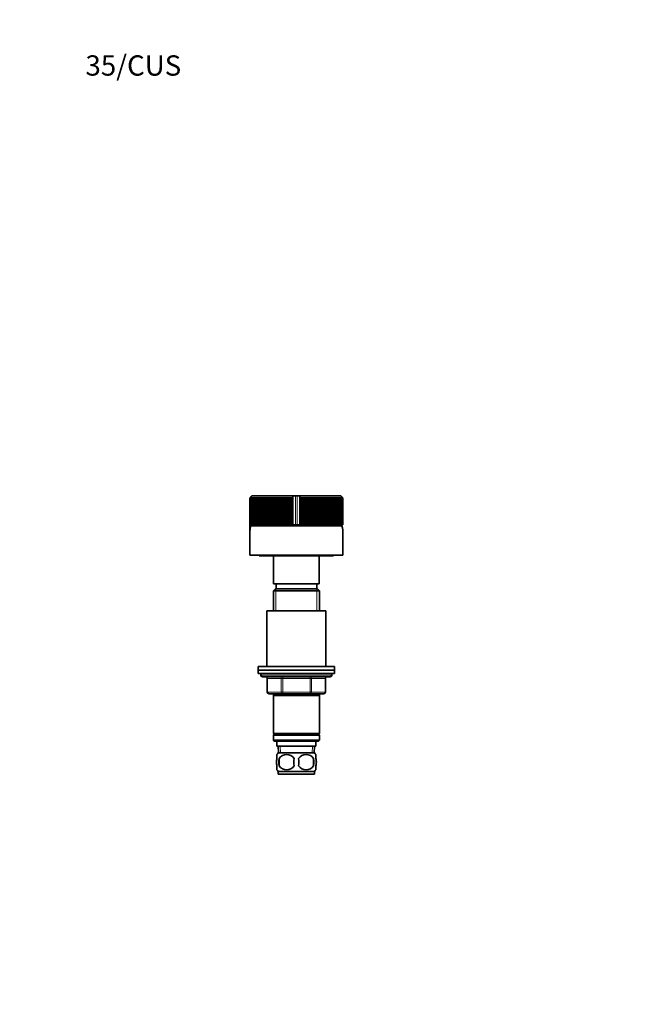
# Model space of a CAD drawing. Units: millimetres. Extents: x 0 to 744, y 0 to 1164.
# Drawn here: x 0 to 372, y 582 to 1164 of the extents above; entities that cross this region are included whole.
import ezdxf
from ezdxf import colors
from ezdxf.entities.mleader import LeaderData, LeaderLine
from ezdxf.math import Vec2, Vec3

# ---------------------------------------------------------------- set-up
doc = ezdxf.new("R2010")
doc.units = ezdxf.units.MM
doc.layers.add('DV4_Défaut', color=7, linetype='Continuous')
doc.layers.add('Défaut', color=7, linetype='Continuous')

# ---------------------------------------------------------------- blocks, each defined once
blk = doc.blocks.new('_DOT')
at = {"color": 0}
blk.add_line((0, 0), (-1, 0), dxfattribs=at)
at = {"color": 0, "const_width": 0.333}
blk.add_lwpolyline([(-0.1665, 0, 1), (0.1665, 0, 1)], format="xyb", close=True, dxfattribs=at)
blk = doc.blocks.new('SE3')
at = {"layer": 'DV4_Défaut', "color": 7, "linetype": 'Continuous', "lineweight": 35}
for p, q in [((136.03, 881.45), (136, 881.45)), ((136, 860.94), (136, 881.45)), ((136, 881.45), (136, 881.45)), ((136, 881.45), (136, 860.36)), ((136.09, 881.45), (136.03, 881.45)), ((136.03, 881.45), (136.03, 861.68)), ((136.16, 881.45), (136.09, 881.45)), ((136.09, 862.67), (136.09, 881.45)), ((136.29, 881.45), (136.16, 881.45)), ((136.16, 881.45), (136.16, 863.4)), ((136.4, 881.45), (136.29, 881.45)), ((136.29, 864.33), (136.29, 881.45)), ((136.59, 881.45), (136.4, 881.45)), ((136.4, 881.45), (136.4, 864.81)), ((136.75, 881.45), (136.59, 881.45)), ((136.59, 865.21), (136.59, 881.45)), ((137, 881.45), (136.75, 881.45)), ((136.75, 881.45), (136.75, 865.36)), ((137.21, 881.45), (137, 881.45)), ((137, 865.4), (137, 881.45)), ((137.51, 881.45), (137.21, 881.45)), ((137.21, 881.45), (137.21, 865.4)), ((137.76, 881.45), (137.51, 881.45)), ((137.51, 865.4), (137.51, 881.45)), ((137.7, 882.65), (161.4, 882.65)), ((138.13, 881.45), (137.76, 881.45)), ((137.76, 881.45), (137.76, 865.4)), ((138.42, 881.45), (138.13, 881.45)), ((138.13, 865.4), (138.13, 881.45)), ((138.85, 881.45), (138.42, 881.45)), ((138.42, 881.45), (138.42, 865.4)), ((139.18, 881.45), (138.85, 881.45)), ((138.85, 865.4), (138.85, 881.45)), ((139.66, 881.45), (139.18, 881.45)), ((139.18, 881.45), (139.18, 865.4)), ((140.04, 881.45), (139.66, 881.45)), ((139.66, 865.4), (139.66, 881.45)), ((140.57, 881.45), (140.04, 881.45)), ((140.04, 881.45), (140.04, 865.4)), ((140.99, 881.45), (140.57, 881.45)), ((140.57, 865.4), (140.57, 881.45)), ((141.57, 881.45), (140.99, 881.45)), ((140.99, 881.45), (140.99, 865.4)), ((142.02, 881.45), (141.57, 881.45)), ((141.57, 865.4), (141.57, 881.45)), ((142.65, 881.45), (142.02, 881.45)), ((142.02, 881.45), (142.02, 865.4)), ((143.14, 881.45), (142.65, 881.45)), ((142.65, 865.4), (142.65, 881.45)), ((143.82, 881.45), (143.14, 881.45)), ((143.14, 881.45), (143.14, 865.4)), ((143.23, 882.7), (143.24, 882.7)), ((143.23, 882.7), (143.23, 882.65)), ((143.24, 882.7), (143.26, 882.7)), ((143.24, 882.7), (143.24, 882.65)), ((143.27, 882.7), (143.28, 882.7)), ((143.27, 882.7), (143.27, 882.65)), ((143.28, 882.7), (143.3, 882.7)), ((143.28, 882.7), (143.28, 882.65)), ((143.3, 882.7), (143.31, 882.7)), ((143.3, 882.7), (143.3, 882.65)), ((143.31, 882.7), (143.54, 882.7)), ((143.31, 882.7), (143.31, 882.65)), ((143.54, 882.7), (143.54, 882.65)), ((143.6, 882.7), (143.54, 882.7)), ((143.6, 882.7), (143.6, 882.65)), ((143.8, 882.7), (143.6, 882.7)), ((143.8, 882.7), (143.8, 882.65)), ((143.86, 882.7), (143.8, 882.7)), ((144.34, 881.45), (143.82, 881.45)), ((143.82, 865.4), (143.82, 881.45)), ((143.86, 882.7), (143.86, 882.65)), ((144.1, 882.7), (143.86, 882.7)), ((144.12, 882.71), (144.12, 882.65)), ((144.12, 882.7), (144.35, 882.7)), ((145.05, 881.45), (144.34, 881.45)), ((144.34, 881.45), (144.34, 865.4)), ((144.82, 882.7), (144.35, 882.7)), ((144.35, 882.7), (144.35, 882.65)), ((144.82, 882.7), (144.82, 882.65)), ((144.96, 882.7), (144.82, 882.7)), ((144.96, 882.7), (144.96, 882.65)), ((145.4, 882.7), (144.96, 882.7)), ((145.07, 881.45), (145.05, 881.45)), ((145.05, 881.45), (145.05, 865.4)), ((145.62, 881.45), (145.07, 881.45)), ((145.07, 865.4), (145.07, 881.45)), ((145.4, 882.7), (145.4, 882.65)), ((145.55, 882.7), (145.4, 882.7)), ((145.55, 882.7), (145.55, 882.65)), ((146.05, 882.7), (145.55, 882.7)), ((146.32, 881.45), (145.62, 881.45)), ((145.62, 881.45), (145.62, 865.4)), ((146.07, 882.71), (146.07, 882.65)), ((147.54, 882.7), (146.07, 882.7)), ((146.39, 881.45), (146.32, 881.45)), ((146.32, 881.45), (146.32, 865.4)), ((146.97, 881.45), (146.39, 881.45)), ((146.39, 865.4), (146.39, 881.45)), ((147.66, 881.45), (146.97, 881.45)), ((146.97, 881.45), (146.97, 865.4)), ((147.21, 882.71), (147.21, 882.65)), ((148.14, 882.7), (147.21, 882.7)), ((147.77, 881.45), (147.66, 881.45)), ((147.66, 881.45), (147.66, 865.4)), ((148.38, 881.45), (147.77, 881.45)), ((147.77, 865.4), (147.77, 881.45)), ((149.06, 882.7), (148.16, 882.7)), ((148.16, 882.7), (148.16, 882.65)), ((149.07, 881.45), (148.38, 881.45)), ((148.38, 881.45), (148.38, 865.4)), ((149.23, 882.7), (149.06, 882.7)), ((149.06, 882.7), (149.06, 882.65)), ((149.22, 881.45), (149.07, 881.45)), ((149.07, 881.45), (149.07, 865.4)), ((149.2, 882.7), (149.2, 882.71)), ((149.85, 881.45), (149.22, 881.45)), ((149.22, 865.4), (149.22, 881.45)), ((149.23, 882.7), (149.23, 882.65)), ((150.42, 882.7), (149.24, 882.7)), ((150.53, 881.45), (149.85, 881.45)), ((149.85, 881.45), (149.85, 865.4)), ((150.6, 882.7), (150.42, 882.7)), ((150.42, 882.7), (150.42, 882.65)), ((150.72, 881.45), (150.53, 881.45)), ((150.53, 881.45), (150.53, 865.4)), ((150.6, 882.7), (150.6, 882.65)), ((151.38, 881.45), (150.72, 881.45)), ((150.72, 865.4), (150.72, 881.45)), ((152.04, 881.45), (151.38, 881.45)), ((151.38, 881.45), (151.38, 865.4)), ((152.28, 881.45), (152.04, 881.45)), ((152.04, 881.45), (152.04, 865.4)), ((152.95, 881.45), (152.28, 881.45)), ((152.28, 865.4), (152.28, 881.45)), ((153.6, 881.45), (152.95, 881.45)), ((152.95, 881.45), (152.95, 865.4)), ((153.88, 881.45), (153.6, 881.45)), ((153.6, 881.45), (153.6, 865.4)), ((154.57, 881.45), (153.88, 881.45)), ((153.88, 865.4), (153.88, 881.45)), ((155.19, 881.45), (154.57, 881.45)), ((154.57, 881.45), (154.57, 865.4)), ((155.51, 881.45), (155.19, 881.45)), ((155.19, 881.45), (155.19, 865.4)), ((156.22, 881.45), (155.51, 881.45)), ((155.51, 865.4), (155.51, 881.45)), ((156.82, 881.45), (156.22, 881.45)), ((156.22, 881.45), (156.22, 865.4)), ((157.18, 881.45), (156.82, 881.45)), ((156.82, 881.45), (156.82, 865.4)), ((157.9, 881.45), (157.18, 881.45)), ((157.18, 865.4), (157.18, 881.45)), ((158.48, 881.45), (157.9, 881.45)), ((157.9, 881.45), (157.9, 865.4)), ((158.87, 881.45), (158.48, 881.45)), ((158.48, 881.45), (158.48, 865.4)), ((158.79, 882.7), (158.68, 882.7)), ((158.68, 882.7), (158.68, 882.65)), ((160.07, 882.7), (158.82, 882.7)), ((158.82, 882.7), (158.82, 882.65)), ((159.6, 881.45), (158.87, 881.45)), ((158.87, 865.4), (158.87, 881.45)), ((160.16, 881.45), (159.6, 881.45)), ((159.6, 881.45), (159.6, 865.4)), ((160.07, 882.65), (160.07, 882.71)), ((160.58, 881.45), (160.16, 881.45)), ((160.16, 881.45), (160.16, 865.4)), ((161.45, 882.7), (160.18, 882.7)), ((160.18, 882.7), (160.18, 882.65)), ((161.32, 881.45), (160.58, 881.45)), ((160.58, 865.4), (160.58, 881.45)), ((161.4, 881.45), (161.32, 881.45)), ((161.32, 881.45), (161.32, 865.4)), ((161.4, 882.65), (161.5, 882.65)), ((161.4, 882.65), (161.4, 881.45)), ((161.4, 881.45), (161.4, 865.4)), ((161.45, 882.65), (161.45, 882.71)), ((161.5, 865.4), (161.5, 882.65)), ((161.5, 882.65), (163, 882.65)), ((162.99, 882.7), (162.26, 882.7)), ((162.26, 882.7), (162.26, 882.65)), ((162.26, 882.7), (162.26, 882.7)), ((162.26, 882.7), (162.26, 882.65)), ((162.99, 882.7), (162.99, 882.65)), ((164, 882.65), (163, 882.65)), ((165.1, 882.7), (163.8, 882.7)), ((163.8, 882.7), (163.8, 882.65)), ((164, 882.65), (165.5, 882.65)), ((165.1, 882.65), (165.1, 882.71)), ((165.12, 882.7), (165.1, 882.7)), ((165.1, 882.7), (165.1, 882.65)), ((165.12, 882.7), (165.12, 882.65)), ((165.2, 882.71), (165.2, 882.65)), ((166.5, 882.7), (165.2, 882.7)), ((165.5, 882.65), (165.6, 882.65)), ((165.5, 882.65), (165.5, 865.4)), ((165.6, 882.65), (189.3, 882.65)), ((165.6, 881.45), (165.6, 882.65)), ((165.6, 865.4), (165.6, 881.45)), ((165.76, 881.45), (165.6, 881.45)), ((166.49, 881.45), (165.76, 881.45)), ((165.76, 865.4), (165.76, 881.45)), ((166.92, 881.45), (166.49, 881.45)), ((166.49, 881.45), (166.49, 865.4)), ((166.5, 882.65), (166.5, 882.71)), ((166.57, 882.7), (166.53, 882.7)), ((166.61, 882.7), (166.57, 882.7)), ((166.57, 882.7), (166.57, 882.65)), ((166.61, 882.7), (166.61, 882.65)), ((167.48, 881.45), (166.92, 881.45)), ((166.92, 881.45), (166.92, 865.4)), ((167.4, 882.7), (167.17, 882.7)), ((167.17, 882.7), (167.17, 882.65)), ((167.95, 882.7), (167.4, 882.7)), ((167.4, 882.7), (167.4, 882.65)), ((168.2, 881.45), (167.48, 881.45)), ((167.48, 865.4), (167.48, 881.45)), ((168.2, 882.7), (167.97, 882.7)), ((167.97, 882.7), (167.97, 882.65)), ((168.75, 882.7), (168.2, 882.7)), ((168.2, 882.7), (168.2, 882.65)), ((168.6, 881.45), (168.2, 881.45)), ((168.2, 881.45), (168.2, 865.4)), ((169.18, 881.45), (168.6, 881.45)), ((168.6, 881.45), (168.6, 865.4)), ((169, 882.7), (168.77, 882.7)), ((168.77, 882.7), (168.77, 882.65)), ((169, 882.7), (169.13, 882.7)), ((169, 882.7), (169, 882.65)), ((169.15, 882.7), (169.15, 882.65)), ((169.37, 882.7), (169.15, 882.7)), ((169.9, 881.45), (169.18, 881.45)), ((169.18, 865.4), (169.18, 881.45)), ((169.31, 882.7), (169.31, 882.71)), ((169.37, 882.7), (169.37, 882.65)), ((169.9, 882.7), (169.37, 882.7)), ((170.25, 881.45), (169.9, 881.45)), ((169.9, 881.45), (169.9, 865.4)), ((169.92, 882.7), (169.92, 882.65)), ((170.13, 882.7), (169.92, 882.7)), ((170.13, 882.7), (170.13, 882.65)), ((170.66, 882.7), (170.13, 882.7)), ((170.86, 881.45), (170.25, 881.45)), ((170.25, 881.45), (170.25, 865.4)), ((170.68, 882.7), (170.68, 882.65)), ((170.9, 882.7), (170.68, 882.7)), ((171.56, 881.45), (170.86, 881.45)), ((170.86, 865.4), (170.86, 881.45)), ((170.9, 882.7), (170.9, 882.65)), ((170.9, 882.7), (171.34, 882.7)), ((171.34, 882.65), (171.34, 882.71)), ((171.88, 881.45), (171.56, 881.45)), ((171.56, 881.45), (171.56, 865.4)), ((172.5, 881.45), (171.88, 881.45)), ((171.88, 881.45), (171.88, 865.4)), ((173.2, 881.45), (172.5, 881.45)), ((172.5, 865.4), (172.5, 881.45)), ((173.48, 881.45), (173.2, 881.45)), ((173.2, 881.45), (173.2, 865.4)), ((174.12, 881.45), (173.48, 881.45)), ((173.48, 881.45), (173.48, 865.4)), ((174.79, 881.45), (174.12, 881.45)), ((174.12, 865.4), (174.12, 881.45)), ((175.03, 881.45), (174.79, 881.45)), ((174.79, 881.45), (174.79, 865.4)), ((175.69, 881.45), (175.03, 881.45)), ((175.03, 881.45), (175.03, 865.4)), ((176.35, 881.45), (175.69, 881.45)), ((175.69, 865.4), (175.69, 881.45)), ((176.54, 881.45), (176.35, 881.45)), ((176.35, 881.45), (176.35, 865.4)), ((177.21, 881.45), (176.54, 881.45)), ((176.54, 881.45), (176.54, 865.4)), ((176.61, 882.71), (176.61, 882.65)), ((177.36, 882.7), (176.61, 882.7)), ((177.85, 881.45), (177.21, 881.45)), ((177.21, 865.4), (177.21, 881.45)), ((177.4, 882.7), (177.4, 882.65)), ((177.4, 882.7), (178.57, 882.7)), ((178, 881.45), (177.85, 881.45)), ((177.85, 881.45), (177.85, 865.4)), ((178.68, 881.45), (178, 881.45)), ((178, 881.45), (178, 865.4)), ((178.57, 882.65), (178.57, 882.71)), ((179.03, 882.7), (178.59, 882.7)), ((179.29, 881.45), (178.68, 881.45)), ((178.68, 865.4), (178.68, 881.45)), ((178.85, 882.71), (178.85, 882.7)), ((179.2, 882.7), (179.03, 882.7)), ((179.03, 882.7), (179.03, 882.65)), ((179.2, 882.7), (179.2, 882.65)), ((180.42, 882.7), (179.22, 882.7)), ((179.4, 881.45), (179.29, 881.45)), ((179.29, 881.45), (179.29, 865.4)), ((180.09, 881.45), (179.4, 881.45)), ((179.4, 881.45), (179.4, 865.4)), ((180.67, 881.45), (180.09, 881.45)), ((180.09, 865.4), (180.09, 881.45)), ((180.42, 882.7), (180.42, 882.65)), ((180.91, 882.7), (180.44, 882.7)), ((180.64, 882.71), (180.64, 882.7)), ((180.74, 881.45), (180.67, 881.45)), ((180.67, 881.45), (180.67, 865.4)), ((181.44, 881.45), (180.74, 881.45)), ((180.74, 881.45), (180.74, 865.4)), ((180.87, 882.71), (180.87, 882.7)), ((181.06, 882.7), (180.91, 882.7)), ((180.91, 882.7), (180.91, 882.65)), ((181.06, 882.7), (181.06, 882.65)), ((182.14, 882.7), (181.08, 882.7)), ((181.99, 881.45), (181.44, 881.45)), ((181.44, 865.4), (181.44, 881.45)), ((182.01, 881.45), (181.99, 881.45)), ((181.99, 881.45), (181.99, 865.4)), ((182.01, 882.7), (182.9, 882.7)), ((182.71, 881.45), (182.01, 881.45)), ((182.01, 881.45), (182.01, 865.4)), ((182.14, 882.7), (182.14, 882.65)), ((183.23, 881.45), (182.71, 881.45)), ((182.71, 865.4), (182.71, 881.45)), ((182.9, 882.65), (182.9, 882.71)), ((183.14, 882.7), (182.91, 882.7)), ((183.21, 882.7), (183.14, 882.7)), ((183.14, 882.7), (183.14, 882.65)), ((183.46, 882.7), (183.21, 882.7)), ((183.21, 882.7), (183.21, 882.65)), ((183.91, 881.45), (183.23, 881.45)), ((183.23, 881.45), (183.23, 865.4)), ((183.52, 882.7), (183.46, 882.7)), ((183.46, 882.7), (183.46, 882.65)), ((183.52, 882.7), (183.52, 882.65)), ((183.75, 882.7), (183.52, 882.7)), ((183.75, 882.7), (183.75, 882.65)), ((184.39, 881.45), (183.91, 881.45)), ((183.91, 865.4), (183.91, 881.45)), ((185.02, 881.45), (184.39, 881.45)), ((184.39, 881.45), (184.39, 865.4)), ((185.48, 881.45), (185.02, 881.45)), ((185.02, 865.4), (185.02, 881.45)), ((186.06, 881.45), (185.48, 881.45)), ((185.48, 881.45), (185.48, 865.4)), ((186.47, 881.45), (186.06, 881.45)), ((186.06, 865.4), (186.06, 881.45)), ((187, 881.45), (186.47, 881.45)), ((186.47, 881.45), (186.47, 865.4)), ((187.37, 881.45), (187, 881.45)), ((187, 865.4), (187, 881.45)), ((187.85, 881.45), (187.37, 881.45)), ((187.37, 881.45), (187.37, 865.4)), ((188.18, 881.45), (187.85, 881.45)), ((187.85, 865.4), (187.85, 881.45)), ((188.6, 881.45), (188.18, 881.45)), ((188.18, 881.45), (188.18, 865.4)), ((188.9, 881.45), (188.6, 881.45)), ((188.6, 865.4), (188.6, 881.45)), ((189.26, 881.45), (188.9, 881.45)), ((188.9, 881.45), (188.9, 865.4)), ((189.51, 881.45), (189.26, 881.45)), ((189.26, 865.4), (189.26, 881.45)), ((189.81, 881.45), (189.51, 881.45)), ((189.51, 881.45), (189.51, 865.4)), ((190.02, 881.45), (189.81, 881.45)), ((189.81, 865.4), (189.81, 881.45)), ((190.26, 881.45), (190.02, 881.45)), ((190.02, 881.45), (190.02, 865.4)), ((190.42, 881.45), (190.26, 881.45)), ((190.26, 865.4), (190.26, 881.45)), ((190.61, 881.45), (190.42, 881.45)), ((190.42, 881.45), (190.42, 865.4)), ((190.72, 881.45), (190.61, 881.45)), ((190.61, 865.4), (190.61, 881.45)), ((190.84, 881.45), (190.72, 881.45)), ((190.72, 881.45), (190.72, 865.4)), ((190.91, 881.45), (190.84, 881.45)), ((190.84, 865.4), (190.84, 881.45)), ((190.97, 881.45), (190.91, 881.45)), ((190.91, 881.45), (190.91, 865.4)), ((190.99, 881.45), (190.97, 881.45)), ((190.97, 865.4), (190.97, 881.45)), ((190.99, 881.45), (190.99, 865.4)), ((161.5, 873.65), (161.4, 873.65)), ((165.6, 873.65), (165.5, 873.65)), ((161.5, 868.65), (161.4, 868.65)), ((165.6, 868.65), (165.5, 868.65)), ((136.03, 861.68), (136.06, 861.7)), ((136.13, 862.62), (136.09, 862.67)), ((136.16, 863.4), (136.23, 863.45)), ((136.29, 864.33), (136.4, 864.81)), ((136.59, 865.21), (136.75, 865.36)), ((190.07, 864.9), (136.92, 864.9)), ((137, 865.4), (137.21, 865.4)), ((137.21, 865.4), (137.51, 865.4)), ((137.51, 865.4), (137.76, 865.4)), ((137.76, 865.4), (138.13, 865.4)), ((138.13, 865.4), (138.42, 865.4)), ((138.42, 865.4), (138.85, 865.4)), ((138.7, 865.25), (138.7, 864.9)), ((138.85, 865.4), (139.18, 865.4)), ((139.18, 865.4), (139.66, 865.4)), ((139.66, 865.4), (140.04, 865.4)), ((140.04, 865.4), (140.57, 865.4)), ((140.57, 865.4), (140.99, 865.4)), ((140.99, 865.4), (141.57, 865.4)), ((141.57, 865.4), (142.02, 865.4)), ((142.02, 865.4), (142.65, 865.4)), ((142.65, 865.4), (143.14, 865.4)), ((143.14, 865.4), (143.82, 865.4)), ((143.82, 865.4), (144.34, 865.4)), ((144.34, 865.4), (145.05, 865.4)), ((145.05, 865.4), (145.07, 865.4)), ((145.07, 865.4), (145.62, 865.4)), ((145.62, 865.4), (146.32, 865.4)), ((146.32, 865.4), (146.39, 865.4)), ((146.39, 865.4), (146.97, 865.4)), ((146.97, 865.4), (147.66, 865.4)), ((147.66, 865.4), (147.77, 865.4)), ((147.77, 865.4), (148.38, 865.4)), ((148.38, 865.4), (149.07, 865.4)), ((149.07, 865.4), (149.22, 865.4)), ((149.22, 865.4), (149.85, 865.4)), ((149.85, 865.4), (150.53, 865.4)), ((150.53, 865.4), (150.72, 865.4)), ((150.72, 865.4), (151.38, 865.4)), ((151.38, 865.4), (152.04, 865.4)), ((152.04, 865.4), (152.28, 865.4)), ((152.28, 865.4), (152.95, 865.4)), ((152.95, 865.4), (153.6, 865.4)), ((153.6, 865.4), (153.88, 865.4)), ((153.88, 865.4), (154.57, 865.4)), ((154.57, 865.4), (155.19, 865.4)), ((155.19, 865.4), (155.51, 865.4)), ((155.51, 865.4), (156.22, 865.4)), ((156.22, 865.4), (156.82, 865.4)), ((156.82, 865.4), (157.18, 865.4)), ((157.18, 865.4), (157.9, 865.4)), ((157.9, 865.4), (158.48, 865.4)), ((158.48, 865.4), (158.87, 865.4)), ((158.87, 865.4), (159.6, 865.4)), ((159.6, 865.4), (160.16, 865.4)), ((160.16, 865.4), (160.58, 865.4)), ((160.58, 865.4), (161.32, 865.4)), ((161.32, 865.4), (161.4, 865.4)), ((161.49, 866.65), (161.41, 866.65)), ((163, 865.4), (161.5, 865.4)), ((164, 865.4), (163, 865.4)), ((165.5, 865.4), (164, 865.4)), ((165.58, 866.65), (165.5, 866.65)), ((165.6, 865.4), (165.76, 865.4)), ((165.76, 865.4), (166.49, 865.4)), ((166.49, 865.4), (166.92, 865.4)), ((166.92, 865.4), (167.48, 865.4)), ((167.48, 865.4), (168.2, 865.4)), ((168.2, 865.4), (168.6, 865.4)), ((168.6, 865.4), (169.18, 865.4)), ((169.18, 865.4), (169.9, 865.4)), ((169.9, 865.4), (170.25, 865.4)), ((170.25, 865.4), (170.86, 865.4)), ((170.86, 865.4), (171.56, 865.4)), ((171.56, 865.4), (171.88, 865.4)), ((171.88, 865.4), (172.5, 865.4)), ((172.5, 865.4), (173.2, 865.4)), ((173.2, 865.4), (173.48, 865.4)), ((173.48, 865.4), (174.12, 865.4)), ((174.12, 865.4), (174.79, 865.4)), ((174.79, 865.4), (175.03, 865.4)), ((175.03, 865.4), (175.69, 865.4)), ((175.69, 865.4), (176.35, 865.4)), ((176.35, 865.4), (176.54, 865.4)), ((176.54, 865.4), (177.21, 865.4)), ((177.21, 865.4), (177.85, 865.4)), ((177.85, 865.4), (178, 865.4)), ((178, 865.4), (178.68, 865.4)), ((178.68, 865.4), (179.29, 865.4)), ((179.29, 865.4), (179.4, 865.4)), ((179.4, 865.4), (180.09, 865.4)), ((180.09, 865.4), (180.67, 865.4)), ((180.67, 865.4), (180.74, 865.4)), ((180.74, 865.4), (181.44, 865.4)), ((181.44, 865.4), (181.99, 865.4)), ((181.99, 865.4), (182.01, 865.4)), ((182.01, 865.4), (182.71, 865.4)), ((182.71, 865.4), (183.23, 865.4)), ((183.23, 865.4), (183.91, 865.4)), ((183.91, 865.4), (184.39, 865.4)), ((184.39, 865.4), (185.02, 865.4)), ((185.02, 865.4), (185.48, 865.4)), ((185.48, 865.4), (186.06, 865.4)), ((186.06, 865.4), (186.47, 865.4)), ((186.47, 865.4), (187, 865.4)), ((187, 865.4), (187.37, 865.4)), ((187.37, 865.4), (187.85, 865.4)), ((187.85, 865.4), (188.18, 865.4)), ((188.18, 865.4), (188.6, 865.4)), ((188.3, 864.9), (188.3, 865.4)), ((188.6, 865.4), (188.9, 865.4)), ((188.9, 865.4), (189.26, 865.4)), ((189.26, 865.4), (189.51, 865.4)), ((189.51, 865.4), (189.81, 865.4)), ((189.81, 865.4), (190.02, 865.4)), ((190.02, 865.4), (190.26, 865.4)), ((190.26, 865.4), (190.42, 865.4)), ((190.42, 865.4), (190.61, 865.4)), ((190.61, 865.4), (190.72, 865.4)), ((190.72, 865.4), (190.84, 865.4)), ((190.84, 865.4), (190.91, 865.4)), ((190.91, 865.4), (190.97, 865.4)), ((190.97, 865.4), (190.99, 865.4)), ((136.02, 860.93), (136, 860.94)), ((136, 859.9), (136, 847.65)), ((191, 847.65), (191, 859.9)), ((191, 847.65), (136, 847.65)), ((141.5, 847.65), (141.5, 847.25)), ((185.5, 847.25), (141.5, 847.25)), ((150, 847.25), (150, 830.65)), ((177, 830.65), (177, 847.25)), ((185.5, 847.25), (185.5, 847.65)), ((151.1, 827.65), (149.9, 826.45)), ((177, 830.65), (150, 830.65)), ((175.9, 827.65), (151.1, 827.65)), ((151.5, 830.65), (151.5, 827.65)), ((175.5, 827.65), (175.5, 830.65)), ((177.1, 826.45), (175.9, 827.65)), ((177.1, 826.45), (149.9, 826.45)), ((149.9, 826.45), (149.9, 814.65)), ((177.1, 814.65), (177.1, 826.45)), ((181, 814.65), (146, 814.65)), ((146, 814.65), (146, 781.65)), ((181, 781.65), (181, 814.65)), ((186, 781.65), (141, 781.65)), ((141, 781.65), (141, 779.65)), ((186, 779.65), (186, 781.65)), ((186, 779.65), (141, 779.65)), ((186, 779.65), (141, 779.65)), ((141, 779.65), (141, 777.65)), ((186, 777.65), (141, 777.65)), ((142.5, 777.65), (142.5, 776.65)), ((183.5, 775.65), (143.5, 775.65)), ((146.33, 774.65), (146.33, 766.65)), ((180.66, 766.65), (180.66, 774.65)), ((184.5, 776.65), (184.5, 777.65)), ((186, 777.65), (186, 779.65)), ((155.41, 765.65), (147.33, 765.65)), ((149.9, 765.65), (149.9, 764.65)), ((149.9, 764.65), (149.9, 742.15)), ((149.9, 764.65), (177.1, 764.65)), ((171.58, 765.65), (155.41, 765.65)), ((179.66, 765.65), (171.58, 765.65)), ((177.1, 764.65), (177.1, 765.65)), ((177.1, 742.15), (177.1, 764.65)), ((177.1, 742.15), (149.9, 742.15)), ((149.9, 742.15), (150.4, 741.65)), ((150.4, 741.65), (149.9, 741.15)), ((177.1, 741.15), (149.9, 741.15)), ((149.9, 741.15), (149.9, 738.15)), ((176.6, 741.65), (150.4, 741.65)), ((176.6, 741.65), (177.1, 742.15)), ((177.1, 741.15), (176.6, 741.65)), ((177.1, 738.15), (177.1, 741.15)), ((177.1, 738.15), (149.9, 738.15)), ((149.9, 738.15), (150.4, 737.65)), ((176.6, 737.65), (150.4, 737.65)), ((152, 737.65), (152, 734.65)), ((175, 734.65), (152, 734.65)), ((152.78, 734.65), (152.95, 730.65)), ((174.04, 730.65), (174.22, 734.65)), ((175, 734.65), (175, 737.65)), ((176.6, 737.65), (177.1, 738.15)), ((152, 727.27), (152, 729.65)), ((174.2, 730.65), (152.8, 730.65)), ((175, 727.27), (175, 729.65)), ((152, 720.7), (152, 723.07)), ((153.31, 727.27), (153.31, 723.07)), ((173.68, 727.27), (173.68, 723.07)), ((175, 720.7), (175, 723.07)), ((174.2, 719.69), (152.8, 719.69)), ((152.8, 719.69), (152.8, 718.15)), ((174.2, 718.15), (152.8, 718.15)), ((174.2, 718.15), (174.2, 719.69))]:
    blk.add_line(p, q, dxfattribs=at)
at = {"layer": 'DV4_Défaut', "color": 7, "linetype": 'Continuous', "lineweight": 18}
for p, q in [((163, 882.65), (163, 865.4)), ((164, 865.4), (164, 882.65)), ((151.44, 827.65), (151.44, 814.65)), ((175.56, 827.65), (175.56, 814.65)), ((184.5, 776.65), (142.5, 776.65)), ((146.46, 774.65), (146.33, 774.65)), ((154.55, 774.65), (146.46, 774.65)), ((146.46, 774.65), (146.46, 766.65)), ((155.41, 774.65), (154.55, 774.65)), ((154.55, 766.65), (154.55, 774.65)), ((155.41, 774.65), (155.41, 775.65)), ((171.58, 774.65), (155.41, 774.65)), ((155.41, 774.65), (155.41, 766.65)), ((171.58, 774.65), (171.58, 775.65)), ((171.58, 774.65), (172.45, 774.65)), ((171.58, 766.65), (171.58, 774.65)), ((180.53, 774.65), (172.45, 774.65)), ((172.45, 774.65), (172.45, 766.65)), ((180.53, 774.65), (180.66, 774.65)), ((180.53, 766.65), (180.53, 774.65)), ((146.33, 766.65), (146.46, 766.65)), ((146.46, 766.65), (154.55, 766.65)), ((151.44, 765.65), (151.44, 764.65)), ((154.55, 766.65), (155.41, 766.65)), ((155.41, 766.65), (171.58, 766.65)), ((155.41, 765.65), (155.41, 766.65)), ((171.58, 766.65), (172.45, 766.65)), ((171.58, 766.65), (171.58, 765.65)), ((172.45, 766.65), (180.53, 766.65)), ((175.56, 765.65), (175.56, 764.65)), ((180.53, 766.65), (180.66, 766.65)), ((154.11, 730.7), (153.94, 734.65)), ((172.88, 730.7), (173.05, 734.65))]:
    blk.add_line(p, q, dxfattribs=at)
at = {"layer": 'DV4_Défaut', "color": 7, "linetype": 'Continuous', "lineweight": 35}
for centre, radius, start, end in [((137.7, 881.45), 1.2, 90, 180), ((189.3, 881.45), 1.2, 0, 90), ((163.5, 859.9), 27.5, 172.61333, 180), ((163.5, 860.4), 27.5, 177.34378, 178.87892), ((163.5, 860.4), 27.5, 173.74378, 175.27892), ((163.5, 859.9), 27.5, 0, 7.38667), ((143.5, 776.65), 1, 180, 270), ((145.33, 774.65), 1, 0, 90), ((181.66, 774.65), 1, 90, 180), ((183.5, 776.65), 1, 270, 0), ((147.33, 766.65), 1, 180, 270), ((179.66, 766.65), 1, 270, 0), ((158.63, 725.17), 8, 136.77324, 146.06068), ((157.75, 724.37), 5.3, 33.21014, 146.78986), ((169.25, 724.37), 5.3, 33.21014, 146.78986), ((168.37, 725.17), 8, 34.04013, 43.22676), ((166.25, 725.17), 13.11, 170.77606, 189.22394), ((157.75, 725.98), 5.3, 213.21014, 326.78986), ((176.48, 725.17), 14.45, 171.64014, 188.35986), ((150.51, 725.17), 14.45, 351.64014, 8.35986), ((169.25, 725.98), 5.3, 213.21014, 326.78986), ((158.83, 725.17), 15, 351.94843, 8.05157), ((158.63, 725.17), 8, 214.04013, 223.22676), ((168.37, 725.17), 8, 316.77324, 326.06068)]:
    blk.add_arc(centre, radius, start, end, dxfattribs=at)
for centre, major_axis, ratio, start_param, end_param in [((133.89, 860.4), (0, 5), 0.77568, -0.700268, -0.666517), ((139.88, 860.4), (-7.36, 0), 0.679599, -1.165984, -1.078395), ((135.64, 860.4), (0, 5), 0.679599, 5.878373, 6.001359), ((137.89, 860.4), (-8.45, 0), 0.591398, 4.775329, 4.847147), ((137.17, 860.4), (0, -5), 0.591398, 3.078653, 3.141593)]:
    blk.add_ellipse(centre, major_axis=major_axis, ratio=ratio, start_param=start_param, end_param=end_param, dxfattribs=at)
at = {"layer": 'DV4_Défaut', "color": 7, "linetype": 'Continuous', "lineweight": 18}
for centre, major_axis, start_param, end_param in [((145.6, 774.65), (0, 1), 4.712389, 6.283185), ((153.68, 774.65), (0, 1), 4.712389, 6.283185), ((173.31, 774.65), (0, -1), 3.141593, 4.712389), ((181.39, 774.65), (0, -1), 3.141593, 4.712389), ((147.33, 766.65), (0, -1), 4.712389, 6.283185), ((155.41, 766.65), (0, -1), 4.712389, 6.283185), ((171.58, 766.65), (0, 1), 3.141593, 4.712389), ((179.66, 766.65), (0, 1), 3.141593, 4.712389)]:
    blk.add_ellipse(centre, major_axis=major_axis, ratio=0.866025, start_param=start_param, end_param=end_param, dxfattribs=at)
at = {"layer": 'DV4_Défaut', "color": 7, "linetype": 'Continuous', "lineweight": 35}
for points, knots in [([(136.22, 863.44), (136.26, 863.67), (136.29, 863.88), (136.36, 864.16), (136.38, 864.24), (136.43, 864.39), (136.46, 864.47), (136.55, 864.65), (136.61, 864.75), (136.75, 864.87), (136.83, 864.9), (136.92, 864.9)], [0, 0, 0, 0, 0.25, 0.25, 0.375, 0.375, 0.5, 0.5, 0.75, 0.75, 1, 1, 1, 1]), ([(139, 865.4), (138.9, 865.4), (138.82, 865.37), (138.7, 865.28), (138.66, 865.24), (138.59, 865.15), (138.56, 865.09), (138.51, 864.99), (138.49, 864.96), (138.48, 864.92)], [0, 0, 0, 0, 0.438333, 0.438333, 0.6574995, 0.6574995, 0.876666, 0.876666, 1, 1, 1, 1]), ([(190.07, 864.9), (190.16, 864.9), (190.24, 864.87), (190.35, 864.78), (190.38, 864.74), (190.45, 864.65), (190.48, 864.59), (190.56, 864.4), (190.61, 864.25), (190.7, 863.89), (190.74, 863.67), (190.77, 863.44)], [0, 0, 0, 0, 0.25, 0.25, 0.375, 0.375, 0.5, 0.5, 0.75, 0.75, 1, 1, 1, 1]), ([(152, 723.07), (151.8, 723.75), (151.69, 724.46), (151.69, 725.89), (151.79, 726.59), (152, 727.27)], [0, 0, 0, 0, 0.5, 0.5, 1, 1, 1, 1]), ([(175, 723.07), (175.2, 723.75), (175.3, 724.46), (175.3, 725.89), (175.2, 726.59), (175, 727.27)], [0, 0, 0, 0, 0.5, 0.5, 1, 1, 1, 1])]:
    blk.add_open_spline(points, degree=3, knots=knots, dxfattribs=at)

msp = doc.modelspace()

# ---------------------------------------------------------------- block references
at = {"layer": 'Défaut'}
msp.add_blockref('SE3', (0, 0), dxfattribs=at)

# ---------------------------------------------------------------- leaders
at = {"layer": 'Défaut', "color": 7, "linetype": 'Continuous', "lineweight": 18}
ml = msp.add_multileader_mtext('Standard', dxfattribs=at)
ml.set_content('{\\pxsm0.9;\\fSolid Edge ISO|b1||i0||c0|p34;\\W1.;10/10/2023\\P}', color=256)
ml.set_leader_properties()
ml.set_arrow_properties(name='DOT')
ml.build(insert=Vec2(0, 0))
ml.multileader.update_dxf_attribs({"leader_type": 0, "dogleg_length": 0, "arrow_head_size": 12})
ctx = ml.context
ctx.base_point, ctx.char_height, ctx.arrow_head_size, ctx.landing_gap_size = Vec3(656.6, 1156.97), 12, 12, 4.2
notes = []
notes.append((ctx, [(0, (0, 0, 0), (0, 0), (1, 0), 1, [])]))
ctx.mtext.insert = Vec3(658.6, 1163.09)
ml = msp.add_multileader_mtext('Standard', dxfattribs=at)
ml.set_content('{\\pxsm0.9;\\fArial|b1||i0||c0|p34;\\W1.;35/CUS\\P}', color=256)
ml.set_leader_properties()
ml.set_arrow_properties(name='DOT')
ml.build(insert=Vec2(0, 0))
ml.multileader.update_dxf_attribs({"leader_type": 0, "dogleg_length": 0, "arrow_head_size": 12})
ctx = ml.context
ctx.base_point, ctx.char_height, ctx.arrow_head_size, ctx.landing_gap_size = Vec3(36.85, 1136.91), 12, 12, 4.2
notes.append((ctx, [(0, (0, 0, 0), (0, 0), (1, 0), 1, [])]))
ctx.mtext.insert = Vec3(38.85, 1143.02)
for ctx, leaders in notes:
    for number, flags, end, landing, length, lines in leaders:
        leader = LeaderData()
        leader.index, (leader.has_last_leader_line, leader.has_dogleg_vector, leader.attachment_direction) = number, flags
        leader.last_leader_point, leader.dogleg_vector, leader.dogleg_length = Vec3(end), Vec3(landing), length
        for number, points, colour, breaks in lines:
            line = LeaderLine()
            line.index, line.vertices, line.color, line.breaks = number, Vec3.list(points), colors.encode_raw_color(colour), breaks
            leader.lines.append(line)
        ctx.leaders.append(leader)

doc.saveas('drawing.dxf')
